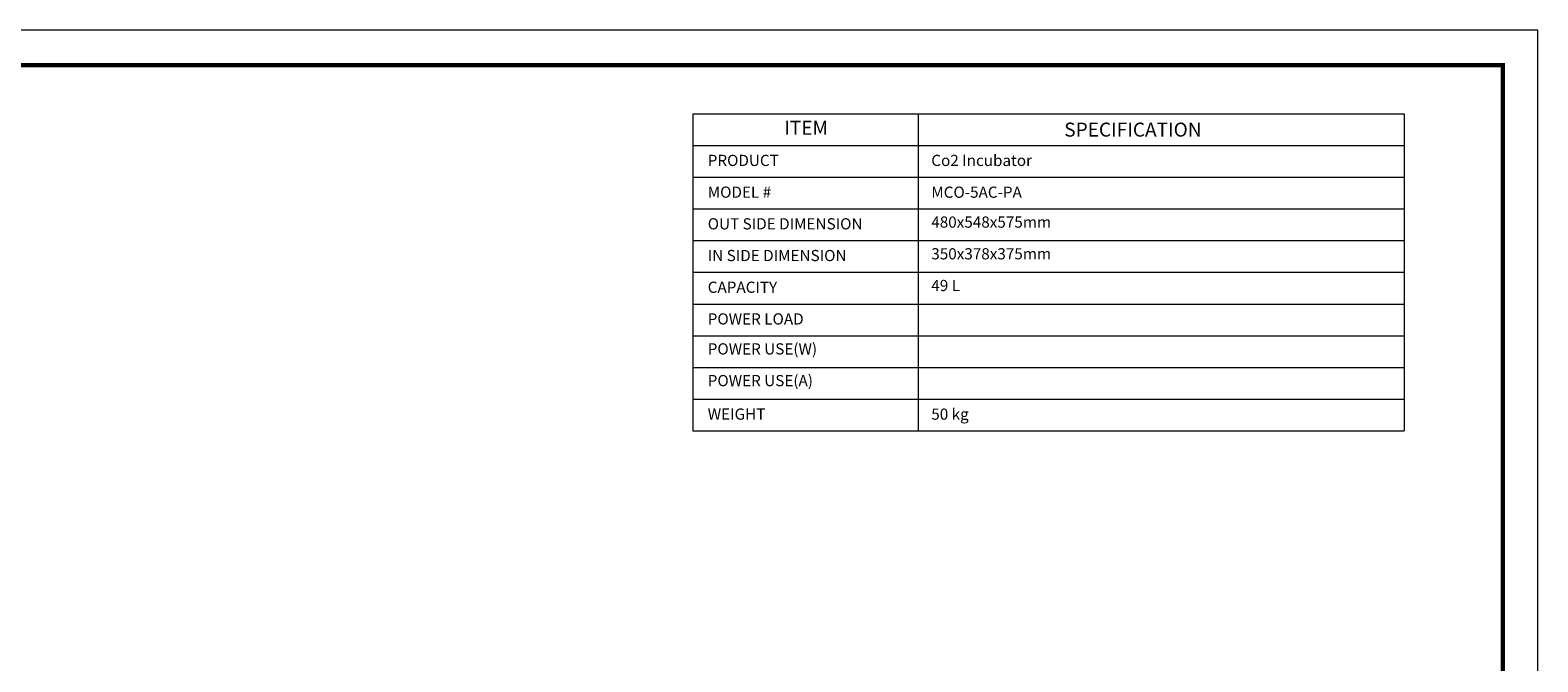
# Model space of a CAD drawing. Extents: x 0 to 5400, y 0 to 3600.
# Drawn here: x 2168 to 5400, y 2245 to 3600 of the extents above; entities that cross this region are included whole.
import ezdxf

# ---------------------------------------------------------------- set-up
doc = ezdxf.new("R2010")
doc.units = 0
doc.layers.add('0-TTLB', color=7, linetype='CONTINUOUS', lineweight=18)
doc.layers.add('DETL-ANNO', color=51, linetype='CONTINUOUS', lineweight=13)
doc.styles.get("Standard").update_dxf_attribs({"font": 'ARIAL_1.TTF'})

msp = doc.modelspace()

# ---------------------------------------------------------------- linework, layer by layer
at = {"layer": '0-TTLB'}
msp.add_lwpolyline([(0, 0), (5400, 0), (5400, 3600), (0, 3600)], close=True, dxfattribs=at)
at = {"layer": '0-TTLB', "const_width": 9.38}
msp.add_lwpolyline([(225, 75), (5325, 75), (5325, 3525), (225, 3525)], close=True, dxfattribs=at)
at = {"layer": 'DETL-ANNO'}
for p, q in [((3587.99, 3420.66), (5113.23, 3420.66)), ((3587.99, 3420.66), (3587.99, 2740.66)), ((4071.51, 3420.66), (4071.51, 2740.66)), ((5113.23, 3420.66), (5113.23, 2740.66)), ((3587.99, 3352.66), (5113.23, 3352.66)), ((3587.99, 3284.66), (5113.23, 3284.66)), ((3587.99, 3216.66), (5113.23, 3216.66)), ((3587.99, 3148.66), (5113.23, 3148.66)), ((3587.99, 3080.66), (5113.23, 3080.66)), ((3587.99, 3012.66), (5113.23, 3012.66)), ((3587.99, 2944.66), (5113.23, 2944.66)), ((3587.99, 2876.66), (5113.23, 2876.66)), ((3587.99, 2808.66), (5113.23, 2808.66)), ((3587.99, 2740.66), (5113.23, 2740.66))]:
    msp.add_line(p, q, dxfattribs=at)

# ---------------------------------------------------------------- texts
for s, insert, char_height, width, attachment_point in [('ITEM', (3831.25, 3386.66), 30, 468.5129, 5), ('{\\fArial|b1|i0|c0|p34;SPECIFICATION}', (4531.87, 3386.66), 30, 468.5129, 5), ('PRODUCT', (3620.25, 3332.63), 24, 468.5129, 1), ('Co2 Incubator', (4099.59, 3332.63), 24, 1044.1236, 1), ('MODEL #', (3620.25, 3264.63), 24, 468.5129, 1), ('\\A1;MCO-5AC-PA', (4099.59, 3264.45), 24, 461.6104, 1), ('480x548x575mm', (4099.59, 3200.36), 24, 453.727, 1), ('OUT SIDE DIMENSION', (3620.25, 3196.63), 24, 399.5422, 1), ('IN SIDE DIMENSION', (3620.25, 3128.63), 24, 357.6424, 1), ('350x378x375mm', (4099.59, 3132.36), 24, 453.727, 1), ('CAPACITY', (3620.25, 3060.62), 24, 188.607, 1), ('49 L', (4099.59, 3064.36), 24, 453.727, 1), ('POWER LOAD', (3620.25, 2992.63), 24, 253.9521, 1), ('POWER USE(W)', (3620.25, 2928.37), 24, 257.9208, 1), ('POWER USE(A)', (3620.25, 2860.37), 24, 248.6384, 1), ('WEIGHT', (3620.25, 2788.62), 24, 133.6643, 1), ('50 kg', (4099.59, 2788.45), 24, 317.0204, 1)]:
    msp.add_mtext(s, dxfattribs=dict(at, insert=insert, char_height=char_height, width=width, attachment_point=attachment_point))

doc.saveas('drawing.dxf')
